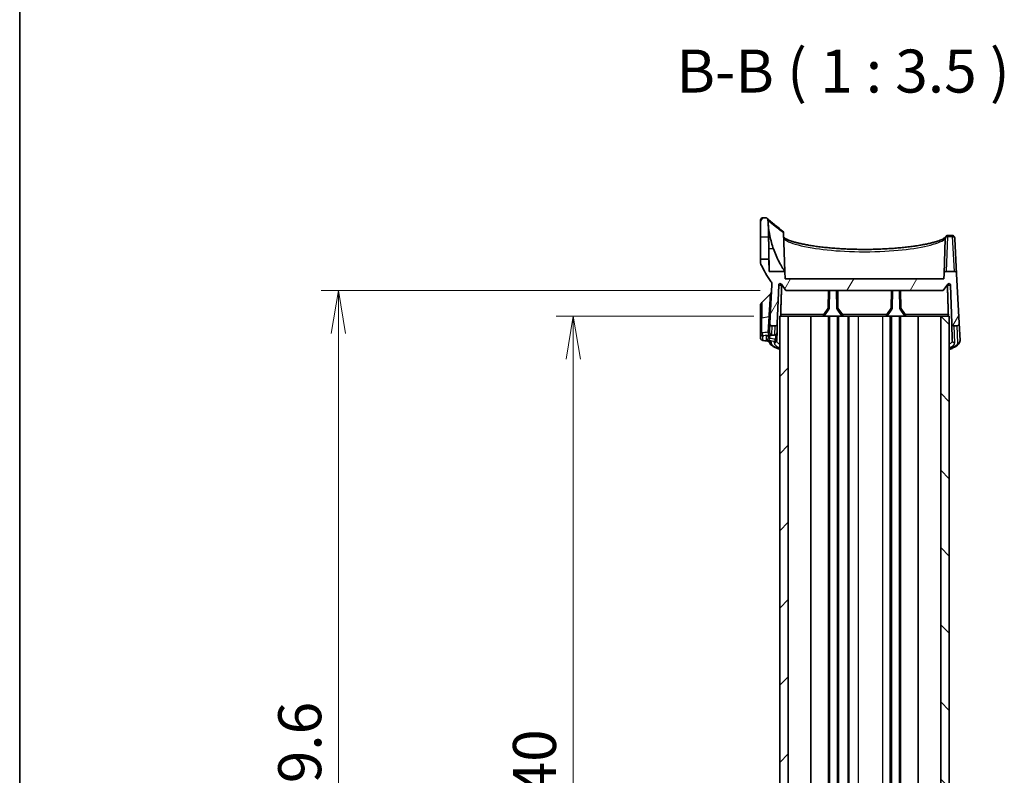
# Model space of a CAD drawing. Units: millimetres. Extents: x 0 to 4331, y 0 to 984.
# Drawn here: x 987 to 1188, y 630 to 784 of the extents above; entities that cross this region are included whole.
import ezdxf

# ---------------------------------------------------------------- set-up
doc = ezdxf.new("R2010")
doc.units = ezdxf.units.MM
doc.header["$LTSCALE"] = 2.5
doc.layers.get('Defpoints').update_dxf_attribs({"lineweight": 25})
for name, color, linetype, lineweight in [('Border (ISO)', 7, 'Continuous', 35), ('Dimension (ISO)', 7, 'Continuous', 18), ('Dimension (ISO) @ 1', 7, 'Continuous', 18), ('Hatch (ISO)', 1, 'Continuous', 18), ('Symbol (ISO)', 7, 'Continuous', 18), ('Visible (ISO)', 7, 'Continuous', 35), ('Visible Narrow (ISO)', 7, 'Continuous', 25)]:
    doc.layers.add(name, color=color, linetype=linetype, lineweight=lineweight)
doc.styles.add('Note Text (TK)', font='MS PGothic.ttf')
doc.dimstyles.new('Default - Method 1b (TK)', dxfattribs={"dimscale": 2.5, "dimtxt": 2.5, "dimasz": 2.5, "dimexe": 1, "dimexo": 1.5, "dimgap": 1, "dimtad": 1, "dimrnd": 1e-08, "dimdsep": 46, "dimtxsty": 'Note Text (TK)', "dimblk": 'OPEN', "dimcen": 0.09, "dimdle": 5, "dimclrd": 100, "dimclre": 100, "dimclrt": 7, "dimadec": 1, "dimazin": 1, "dimtfac": 1, "dimtmove": 0, "dimatfit": 3, "dimldrblk": 'OPEN', "dimfxl": 1, "dimtolj": 1, "dimlwd": -1, "dimlwe": -1, "dimarcsym": 0})
pattern_1 = [(60, (936.75, -28), (-9.6237, 5.55625), [])]

# ---------------------------------------------------------------- blocks, each defined once
blk = doc.blocks.new('図面枠 tk図枠')
at = {"layer": 'Border (ISO)'}
blk.add_line((14.5, 289), (14.5, 8), dxfattribs=at)
blk = doc.blocks.new('_Open')
at = {"color": 0, "linetype": 'ByBlock', "lineweight": -2}
for p, q in [((-1, 0.167), (0, 0)), ((-1, -0.167), (0, 0)), ((0, 0), (-1, 0))]:
    blk.add_line(p, q, dxfattribs=at)
blk = doc.blocks.new('*D44')
at = {"layer": 'Defpoints', "color": 0}
for p in [(1142.09, 723.96), (1100.09, 529.96), (1142.09, 529.96)]:
    blk.add_point(p, dxfattribs=at)
at = {"layer": 'Dimension (ISO)', "color": 100}
for p, q in [((1136.84, 723.96), (1096.59, 723.96)), ((1100.09, 715.21), (1100.09, 538.71)), ((1136.84, 529.96), (1096.59, 529.96))]:
    blk.add_line(p, q, dxfattribs=at)
at = {"layer": 'Dimension (ISO)', "color": 100, "xscale": 8.75, "yscale": 8.75, "zscale": 8.75}
for p, rotation in [((1100.09, 723.96), 90), ((1100.09, 529.96), 270)]:
    blk.add_blockref('_Open', p, dxfattribs=dict(at, rotation=rotation))
at = {"layer": 'Dimension (ISO)', "color": 7, "insert": (1092.21, 611.57), "char_height": 8.75, "attachment_point": 4, "rotation": 90, "style": 'Note Text (TK)'}
blk.add_mtext('\\A1; \\fＭＳ Ｐゴシック|b0|i0;D-40', dxfattribs=at)
blk = doc.blocks.new('*D45')
at = {"layer": 'Defpoints', "color": 0}
for p in [(1143.34, 729.16), (1052.34, 524.76), (1143.34, 524.76)]:
    blk.add_point(p, dxfattribs=at)
at = {"layer": 'Dimension (ISO)', "color": 100}
for p, q in [((1138.09, 729.16), (1048.84, 729.16)), ((1052.34, 720.41), (1052.34, 533.51)), ((1138.09, 524.76), (1048.84, 524.76))]:
    blk.add_line(p, q, dxfattribs=at)
at = {"layer": 'Dimension (ISO)', "color": 100, "xscale": 8.75, "yscale": 8.75, "zscale": 8.75}
for p, rotation in [((1052.34, 729.16), 90), ((1052.34, 524.76), 270)]:
    blk.add_blockref('_Open', p, dxfattribs=dict(at, rotation=rotation))
at = {"layer": 'Dimension (ISO)', "color": 7, "insert": (1044.46, 607.22), "char_height": 8.75, "attachment_point": 4, "rotation": 90, "style": 'Note Text (TK)'}
blk.add_mtext('\\A1; \\fＭＳ Ｐゴシック|b0|i0;D-29.6', dxfattribs=at)

msp = doc.modelspace()

# ---------------------------------------------------------------- hatches: boundary and pattern name
at = {"layer": 'Hatch (ISO)'}
h = msp.add_hatch(dxfattribs=at)
h.set_pattern_fill('ANSI31', color=256, scale=88.9, angle=14.999978, style=0)
h.set_pattern_definition(pattern_1)
edge = h.paths.add_edge_path()
edge.add_ellipse((1138.6869, 743.4571), major_axis=(-0.5, 0), ratio=1, start_angle=270, end_angle=360)
edge.add_line((1138.1869, 743.4571), (1138.1869, 740.056))
edge.add_line((1138.1869, 740.056), (1139.8212, 740.0417))
edge.add_line((1139.8212, 740.0417), (1139.7869, 742.0103))
edge.add_ellipse((1158.6869, 743.9571), major_axis=(-1.9468, 18.9), ratio=1, start_angle=85.588279, end_angle=90, ccw=False)
edge.add_spline(control_points=[(1139.6931, 743.4699), (1139.6915, 743.5329), (1139.678, 743.595), (1139.6278, 743.7129), (1139.5909, 743.7673), (1139.5375, 743.8199), (1139.5303, 743.8267), (1139.5228, 743.8332)], knot_values=[-0.07749714, -0.07749714, -0.07749714, -0.07749714, -0.05859667, -0.05859667, -0.03906445, -0.03906445, -0.03609889, -0.03609889, -0.03609889, -0.03609889], degree=3, periodic=0)
edge.add_spline(control_points=[(1139.5228, 743.8332), (1139.4814, 743.8695), (1139.4342, 743.8987), (1139.3229, 743.9444), (1139.2584, 743.9571), (1139.1933, 743.9571)], knot_values=[-0.03609889, -0.03609889, -0.03609889, -0.03609889, -0.01953222, -0.01953222, 0, 0, 0, 0], degree=3, periodic=0)
edge.add_line((1139.1933, 743.9571), (1138.6869, 743.9571))
h = msp.add_hatch(dxfattribs=at)
h.set_pattern_fill('ANSI31', color=256, scale=88.9, angle=14.999978, style=0)
h.set_pattern_definition(pattern_1)
edge = h.paths.add_edge_path()
edge.add_ellipse((1176.498, 730.2651), major_axis=(0.1745, 0.244), ratio=1, start_angle=307.567772, end_angle=450)
edge.add_line((1176.254, 730.4396), (1175.3369, 729.1571))
edge.add_line((1175.3369, 729.1571), (1143.3369, 729.1571))
edge.add_line((1143.3369, 729.1571), (1142.4198, 730.4396))
edge.add_ellipse((1142.1758, 730.2651), major_axis=(0.0105, 0.2998), ratio=1, start_angle=307.567772, end_angle=450)
edge.add_line((1141.8759, 730.2756), (1141.6023, 722.4397))
edge.add_spline(control_points=[(1141.6023, 722.4397), (1141.6, 722.3746), (1141.5851, 722.3106), (1141.5315, 722.1919), (1141.4933, 722.1384), (1141.3987, 722.049), (1141.3431, 722.0139), (1141.225, 721.9685), (1141.1641, 721.9571), (1141.1026, 721.9571)], knot_values=[-0.07703001, -0.07703001, -0.07703001, -0.07703001, -0.05749779, -0.05749779, -0.03796556, -0.03796556, -0.01843334, -0.01843334, 0, 0, 0, 0], degree=3, periodic=0)
edge.add_line((1141.1026, 721.9571), (1140.5806, 721.9571))
edge.add_spline(control_points=[(1140.5806, 721.9571), (1140.5155, 721.9571), (1140.451, 721.9698), (1140.3306, 722.0193), (1140.2757, 722.0555), (1140.1831, 722.147), (1140.1461, 722.2013), (1140.1057, 722.2962), (1140.0949, 722.3327), (1140.0817, 722.4074), (1140.0793, 722.4454), (1140.0813, 722.4833)], knot_values=[-0.08136622, -0.08136622, -0.08136622, -0.08136622, -0.06183399, -0.06183399, -0.04230177, -0.04230177, -0.02276955, -0.02276955, -0.01138477, -0.01138477, 0, 0, 0, 0], degree=3, periodic=0)
edge.add_line((1140.0813, 722.4833), (1140.4932, 730.3436))
edge.add_spline(control_points=[(1140.4932, 730.3436), (1140.4991, 730.4549), (1140.4863, 730.5665), (1140.4243, 730.7807), (1140.3757, 730.8819), (1140.3113, 730.973)], knot_values=[-0.06690463, -0.06690463, -0.06690463, -0.06690463, -0.03345231, -0.03345231, 0, 0, 0, 0], degree=3, periodic=0)
edge.add_ellipse((1158.6869, 743.9571), major_axis=(9.4766, -20.407), ratio=1, start_angle=270, end_angle=280.335843, ccw=False)
edge.add_spline(control_points=[(1138.2799, 734.4806), (1138.2494, 734.5463), (1138.2261, 734.6153), (1138.1948, 734.7569), (1138.1869, 734.8292), (1138.1869, 734.9017)], knot_values=[-0.04351742, -0.04351742, -0.04351742, -0.04351742, -0.02175871, -0.02175871, 0, 0, 0, 0], degree=3, periodic=0)
edge.add_line((1138.1869, 734.9017), (1138.1869, 735.528))
edge.add_line((1138.1869, 735.528), (1139.8998, 735.543))
edge.add_line((1139.8998, 735.543), (1139.9434, 733.042))
edge.add_line((1139.9434, 733.042), (1143.135, 733.042))
edge.add_line((1143.135, 733.042), (1143.1869, 731.5571))
edge.add_line((1143.1869, 731.5571), (1175.4869, 731.5571))
edge.add_line((1175.4869, 731.5571), (1175.5224, 732.5746))
edge.add_spline(control_points=[(1175.5224, 732.5746), (1175.5247, 732.6396), (1175.5396, 732.7036), (1175.5933, 732.8223), (1175.6314, 732.8758), (1175.726, 732.9653), (1175.7816, 733.0003), (1175.8997, 733.0458), (1175.9607, 733.0571), (1176.0221, 733.0571)], knot_values=[-0.07703001, -0.07703001, -0.07703001, -0.07703001, -0.05749779, -0.05749779, -0.03796556, -0.03796556, -0.01843334, -0.01843334, 0, 0, 0, 0], degree=3, periodic=0)
edge.add_line((1176.0221, 733.0571), (1177.5638, 733.0571))
edge.add_spline(control_points=[(1177.5638, 733.0571), (1177.6289, 733.0571), (1177.6934, 733.0444), (1177.8139, 732.995), (1177.8687, 732.9587), (1177.959, 732.8696), (1177.9946, 732.8184), (1178.0452, 732.7056), (1178.0599, 732.645), (1178.0631, 732.5833)], knot_values=[-0.07614947, -0.07614947, -0.07614947, -0.07614947, -0.05661725, -0.05661725, -0.03708502, -0.03708502, -0.01854251, -0.01854251, 0, 0, 0, 0], degree=3, periodic=0)
edge.add_line((1178.0631, 732.5833), (1178.5925, 722.4833))
edge.add_spline(control_points=[(1178.5925, 722.4833), (1178.5959, 722.4183), (1178.5865, 722.3532), (1178.5435, 722.2303), (1178.5101, 722.1737), (1178.4236, 722.0763), (1178.3713, 722.0366), (1178.2787, 721.9913), (1178.2429, 721.9786), (1178.1689, 721.9614), (1178.1311, 721.9571), (1178.0931, 721.9571)], knot_values=[-0.08136622, -0.08136622, -0.08136622, -0.08136622, -0.06183399, -0.06183399, -0.04230177, -0.04230177, -0.02276955, -0.02276955, -0.01138477, -0.01138477, 0, 0, 0, 0], degree=3, periodic=0)
edge.add_line((1178.0931, 721.9571), (1177.5712, 721.9571))
edge.add_spline(control_points=[(1177.5712, 721.9571), (1177.506, 721.9571), (1177.4416, 721.9698), (1177.3211, 722.0193), (1177.2663, 722.0555), (1177.1736, 722.147), (1177.1366, 722.2013), (1177.087, 722.3178), (1177.0736, 722.3783), (1177.0715, 722.4397)], knot_values=[-0.07703001, -0.07703001, -0.07703001, -0.07703001, -0.05749779, -0.05749779, -0.03796556, -0.03796556, -0.01843334, -0.01843334, 0, 0, 0, 0], degree=3, periodic=0)
edge.add_line((1177.0715, 722.4397), (1176.7978, 730.2756))
h = msp.add_hatch(dxfattribs=at)
h.set_pattern_fill('ANSI31', color=256, scale=88.9, style=0)
h.set_pattern_definition([(45, (936.75, -28), (-7.85772, 7.85772), [])])
h.paths.add_polyline_path([(1143.8369, 529.9571), (1143.8369, 723.9571), (1142.0869, 723.9571), (1142.0869, 529.9571)])
h = msp.add_hatch(dxfattribs=at)
h.set_pattern_fill('ANSI31', color=256, scale=88.9, angle=90.00021, style=0)
h.set_pattern_definition([(135.0002, (936.75, -28), (-7.8577, -7.85775), [])])
h.paths.add_polyline_path([(1174.8369, 723.9571), (1174.8369, 529.9571), (1176.5869, 529.9571), (1176.5869, 723.9571)])

# ---------------------------------------------------------------- linework, layer by layer
at = {"layer": 'Visible (ISO)'}
for p, q in [((1138.1869, 743.4571), (1138.1869, 740.056)), ((1139.1933, 743.9571), (1138.6869, 743.9571)), ((1139.7869, 742.0103), (1139.7869, 742.4693)), ((1139.8212, 740.0417), (1139.7869, 742.0103)), ((1138.1869, 740.056), (1139.8212, 740.0417)), ((1138.1869, 735.528), (1138.1869, 740.056)), ((1142.8607, 740.898), (1143.135, 733.042)), ((1175.7702, 739.6709), (1175.5224, 732.5746)), ((1175.7702, 739.6709), (1175.7767, 739.8569)), ((1176.2722, 740.3577), (1177.1766, 740.3577)), ((1177.6815, 739.8656), (1177.6912, 739.6796)), ((1178.0631, 732.5833), (1177.6912, 739.6796)), ((1139.8998, 735.543), (1138.1869, 735.528)), ((1138.1869, 735.528), (1138.1869, 734.9017)), ((1139.9434, 733.042), (1139.8998, 735.543)), ((1143.135, 733.042), (1139.9434, 733.042)), ((1143.1869, 731.5571), (1143.135, 733.042)), ((1177.5638, 733.0571), (1176.0221, 733.0571)), ((1175.4869, 731.5571), (1143.1869, 731.5571)), ((1175.5224, 732.5746), (1175.4869, 731.5571)), ((1178.5925, 722.4833), (1178.0631, 732.5833)), ((1140.4932, 730.3436), (1140.0813, 722.4833)), ((1141.6023, 722.4397), (1141.8759, 730.2756)), ((1142.4198, 730.4396), (1143.3369, 729.1571)), ((1143.3369, 729.1571), (1175.3369, 729.1571)), ((1152.1646, 725.5471), (1152.2276, 729.1571)), ((1153.6461, 729.1571), (1153.7091, 725.5471)), ((1164.9646, 725.5471), (1165.0276, 729.1571)), ((1166.4461, 729.1571), (1166.5091, 725.5471)), ((1175.3369, 729.1571), (1176.254, 730.4396)), ((1176.7978, 730.2756), (1177.0715, 722.4397)), ((1138.4798, 726.75), (1140.1344, 728.4047)), ((1138.1869, 723.493), (1138.1869, 726.0429)), ((1151.2262, 724.0877), (1152.1123, 725.3829)), ((1153.7615, 725.3829), (1154.6475, 724.0877)), ((1164.0262, 724.0877), (1164.9123, 725.3829)), ((1166.5615, 725.3829), (1167.4475, 724.0877)), ((1138.1869, 723.493), (1138.1869, 720.417)), ((1143.8369, 723.9571), (1142.0869, 723.9571)), ((1142.0869, 723.9571), (1142.0869, 529.9571)), ((1143.8369, 529.9571), (1143.8369, 723.9571)), ((1144.6468, 723.9571), (1143.8369, 723.9571)), ((1144.6468, 723.9571), (1150.9786, 723.9571)), ((1148.4167, 529.9571), (1148.4167, 723.9571)), ((1152.0369, 723.9571), (1150.9786, 723.9571)), ((1152.2369, 723.9571), (1152.0369, 723.9571)), ((1152.0369, 529.9571), (1152.0369, 723.9571)), ((1153.8369, 723.9571), (1152.2369, 723.9571)), ((1152.2369, 529.9571), (1152.2369, 723.9571)), ((1154.0369, 723.9571), (1153.8369, 723.9571)), ((1153.8369, 529.9571), (1153.8369, 723.9571)), ((1154.8951, 723.9571), (1154.0369, 723.9571)), ((1154.0369, 529.9571), (1154.0369, 723.9571)), ((1154.8951, 723.9571), (1163.7786, 723.9571)), ((1156.0369, 529.9571), (1156.0369, 723.9571)), ((1156.1369, 529.9571), (1156.1369, 723.9571)), ((1163.7786, 723.9571), (1164.582, 723.9571)), ((1164.8369, 723.9571), (1164.582, 723.9571)), ((1166.4369, 723.9571), (1164.8369, 723.9571)), ((1164.8369, 529.9571), (1164.8369, 723.9571)), ((1166.6369, 723.9571), (1166.4369, 723.9571)), ((1166.4369, 529.9571), (1166.4369, 723.9571)), ((1167.6951, 723.9571), (1166.6369, 723.9571)), ((1166.6369, 529.9571), (1166.6369, 723.9571)), ((1167.6951, 723.9571), (1174.027, 723.9571)), ((1170.257, 529.9571), (1170.257, 723.9571)), ((1174.8369, 723.9571), (1174.027, 723.9571)), ((1174.8369, 723.9571), (1174.8369, 529.9571)), ((1176.5869, 723.9571), (1174.8369, 723.9571)), ((1176.5869, 529.9571), (1176.5869, 723.9571)), ((1140.0813, 722.4833), (1139.9892, 720.7258)), ((1140.5806, 721.9571), (1141.1026, 721.9571)), ((1141.5382, 720.6043), (1141.6023, 722.4397)), ((1177.0715, 722.4397), (1177.1929, 718.9615)), ((1177.5712, 721.9571), (1178.0931, 721.9571)), ((1178.7747, 719.0051), (1178.5925, 722.4833)), ((1138.1869, 720.417), (1138.1869, 719.51)), ((1141.4808, 718.9615), (1141.4902, 719.2291)), ((1141.4902, 719.2291), (1141.5382, 720.6043))]:
    msp.add_line(p, q, dxfattribs=at)
for centre, radius, start, end in [((1138.6869, 743.4571), 0.5, 90, 180), ((1158.6869, 743.9571), 19, 181.469284, 185.881004), ((1158.6869, 743.9571), 22.5, 204.909153, 215.244996), ((1139.4273, 729.1118), 1, 315, 357), ((1142.1758, 730.2651), 0.3, 35.567772, 178), ((1176.498, 730.2651), 0.3, 2, 144.432228), ((1139.1869, 726.0429), 1, 135, 180), ((1151.8647, 725.5523), 0.3, 325.623121, 359), ((1154.0091, 725.5523), 0.3, 181, 214.376879), ((1164.6647, 725.5523), 0.3, 325.623121, 359), ((1166.8091, 725.5523), 0.3, 181, 214.376879), ((1150.9786, 724.2571), 0.3, 270, 325.623121), ((1154.8951, 724.2571), 0.3, 214.376879, 270), ((1163.7786, 724.2571), 0.3, 270, 325.623121), ((1167.6951, 724.2571), 0.3, 214.376879, 270)]:
    msp.add_arc(centre, radius, start, end, dxfattribs=at)
for centre, major_axis, ratio, start_param, end_param in [((1118.684, 76.9777), (111.667, 640.2928), 0.69575253, 0.19711155, 0.19961569), ((1043.6764, 119.952), (104.264, 597.5609), 0.69574569, 0.01926802, 0.02201529)]:
    msp.add_ellipse(centre, major_axis=major_axis, ratio=ratio, start_param=start_param, end_param=end_param, dxfattribs=at)
for points, knots in [([(1139.6931, 743.4699), (1139.6915, 743.5329), (1139.678, 743.595), (1139.6278, 743.7129), (1139.5909, 743.7673), (1139.4982, 743.8587), (1139.4434, 743.895), (1139.3229, 743.9444), (1139.2584, 743.9571), (1139.1933, 743.9571)], [-0.0774971375, -0.0774971375, -0.0774971375, -0.0774971375, -0.058596671, -0.058596671, -0.0390644473, -0.0390644473, -0.0195322237, -0.0195322237, 0, 0, 0, 0]), ([(1139.5228, 743.8332), (1139.5228, 743.8332), (1139.5622, 743.7985), (1139.7208, 743.6603), (1139.8399, 743.5567), (1140.161, 743.2811), (1140.3629, 743.1091), (1140.8557, 742.6975), (1141.1466, 742.4579), (1141.8278, 741.9122), (1142.218, 741.6062), (1142.6664, 741.2681)], [6.80672584, 6.80672584, 6.80672584, 6.80672584, 7.63155699, 7.63155699, 8.45638813, 8.45638813, 9.28121928, 9.28121928, 10.10605043, 10.10605043, 10.93088157, 10.93088157, 10.93088157, 10.93088157]), ([(1139.7869, 742.4693), (1139.8438, 741.741), (1139.9453, 740.9947), (1140.2712, 739.3517), (1140.5191, 738.4594), (1140.8137, 737.6262)], [2.951603022, 2.951603022, 2.951603022, 2.951603022, 3.158532089, 3.158532089, 3.412695724, 3.412695724, 3.412695724, 3.412695724]), ([(1142.6664, 741.2681), (1142.714, 741.2322), (1142.7546, 741.188), (1142.8205, 741.0831), (1142.8435, 741.0225), (1142.8543, 740.9591)], [0.0326639303, 0.0326639303, 0.0326639303, 0.0326639303, 0.0507635111, 0.0507635111, 0.0702471983, 0.0702471983, 0.0702471983, 0.0702471983]), ([(1139.8212, 740.0417), (1139.8212, 740.0417), (1139.8213, 740.0405), (1139.8216, 740.0215), (1139.823, 739.9461), (1139.8279, 739.6865), (1139.8313, 739.505), (1139.839, 739.0802), (1139.8433, 738.8476), (1139.8517, 738.3791), (1139.8557, 738.1509), (1139.8636, 737.704), (1139.8673, 737.4879), (1139.8748, 737.0488), (1139.8786, 736.8295), (1139.8862, 736.3717), (1139.8899, 736.1489), (1139.8954, 735.8103), (1139.8974, 735.6904), (1139.8994, 735.5686), (1139.8998, 735.543), (1139.8998, 735.543)], [0.708646072, 0.708646072, 0.708646072, 0.708646072, 0.721271041, 0.721271041, 0.810525671, 0.810525671, 0.899723043, 0.899723043, 0.98065069, 0.98065069, 1.050234703, 1.050234703, 1.114969024, 1.114969024, 1.185587219, 1.185587219, 1.275492589, 1.275492589, 1.358385209, 1.358385209, 1.417163257, 1.417163257, 1.417163257, 1.417163257]), ([(1142.8543, 740.9591), (1142.8543, 740.9587), (1142.8544, 740.9583), (1142.8561, 740.9479), (1142.8574, 740.9383), (1142.8597, 740.9176), (1142.8604, 740.9071), (1142.8607, 740.898)], [0.3790724765, 0.3790724765, 0.3790724765, 0.3790724765, 0.3792666213, 0.3792666213, 0.3844711816, 0.3844711816, 0.3912971484, 0.3912971484, 0.3912971484, 0.3912971484]), ([(1142.8918, 740.0073), (1142.9041, 739.988), (1142.9459, 739.9344), (1143.1252, 739.7921), (1143.2731, 739.6993), (1143.6903, 739.4914), (1143.9748, 739.3741), (1144.4951, 739.194), (1144.6928, 739.1309), (1145.1217, 739.0045), (1145.3533, 738.9412), (1145.848, 738.8156), (1146.1114, 738.7535), (1146.6672, 738.6313), (1146.9598, 738.5713), (1147.5717, 738.4546), (1147.891, 738.3978), (1148.5536, 738.2881), (1148.8969, 738.2352), (1149.6049, 738.1341), (1149.9695, 738.0859), (1150.7172, 737.9945), (1151.1003, 737.9515), (1151.8823, 737.871), (1152.2812, 737.8336), (1153.0921, 737.7648), (1153.504, 737.7335), (1154.3384, 737.6771), (1154.7607, 737.6521), (1155.6133, 737.6088), (1156.0434, 737.5904), (1156.9089, 737.5604), (1157.3443, 737.5488), (1158.2178, 737.5325), (1158.6559, 737.5278), (1159.5324, 737.5252), (1159.9707, 737.5274), (1160.8453, 737.5387), (1161.2815, 737.5477), (1162.1493, 737.5726), (1162.5809, 737.5885), (1163.437, 737.6268), (1163.8616, 737.6493), (1164.7011, 737.7007), (1165.116, 737.7296), (1165.9339, 737.7935), (1166.3368, 737.8286), (1167.128, 737.9044), (1167.5163, 737.9453), (1168.2756, 738.0323), (1168.6467, 738.0785), (1169.3689, 738.1757), (1169.72, 738.2268), (1170.3999, 738.3331), (1170.7286, 738.3884), (1171.361, 738.5026), (1171.6646, 738.5615), (1172.2443, 738.6821), (1172.5203, 738.7438), (1173.0423, 738.8691), (1173.2883, 738.9326), (1173.7476, 739.0605), (1173.9613, 739.1248), (1174.3535, 739.2527), (1174.5327, 739.3163), (1174.8538, 739.4411), (1174.9967, 739.5022), (1175.348, 739.6685), (1175.5199, 739.7719), (1175.686, 739.9001), (1175.7259, 739.9381), (1175.7757, 739.9945), (1175.7851, 740.0124), (1175.7862, 740.0149)], [0.14764624, 0.14764624, 0.14764624, 0.14764624, 0.32725525, 0.32725525, 0.53623446, 0.53623446, 0.7780772, 0.7780772, 0.90828247, 0.90828247, 1.04084456, 1.04084456, 1.17477807, 1.17477807, 1.30942939, 1.30942939, 1.44435985, 1.44435985, 1.57926697, 1.57926697, 1.71394903, 1.71394903, 1.84828765, 1.84828765, 1.98222445, 1.98222445, 2.11574297, 2.11574297, 2.24885798, 2.24885798, 2.38162115, 2.38162115, 2.51411226, 2.51411226, 2.64642382, 2.64642382, 2.77865904, 2.77865904, 2.91093016, 2.91093016, 3.04334311, 3.04334311, 3.17599448, 3.17599448, 3.30897067, 3.30897067, 3.44233302, 3.44233302, 3.57610928, 3.57610928, 3.71029909, 3.71029909, 3.84486313, 3.84486313, 3.9797052, 3.9797052, 4.11465287, 4.11465287, 4.24944966, 4.24944966, 4.38371925, 4.38371925, 4.51689277, 4.51689277, 4.64809146, 4.64809146, 4.7759574, 4.7759574, 5.00429426, 5.00429426, 5.11846269, 5.11846269, 5.23263112, 5.23263112, 5.23263112, 5.23263112]), ([(1175.7862, 740.0149), (1175.7911, 740.0257), (1175.7963, 740.0366), (1175.8077, 740.0595), (1175.8139, 740.0715), (1175.8295, 740.0992), (1175.8387, 740.1148), (1175.8607, 740.1463), (1175.8695, 740.1583), (1175.8984, 740.1931), (1175.9203, 740.2189), (1175.9953, 740.2764), (1176.0365, 740.3047), (1176.1479, 740.3444), (1176.2053, 740.3577), (1176.2722, 740.3577)], [0, 0, 0, 0, 0.0135147771, 0.0135147771, 0.0270295541, 0.0270295541, 0.0405443312, 0.0405443312, 0.0473017197, 0.0473017197, 0.0568663217, 0.0568663217, 0.0632778408, 0.0632778408, 0.0675738853, 0.0675738853, 0.0675738853, 0.0675738853]), ([(1177.6815, 739.8656), (1177.6809, 739.8764), (1177.6801, 739.8884), (1177.6767, 739.918), (1177.6742, 739.9354), (1177.6641, 739.9817), (1177.657, 740.0105), (1177.6247, 740.0856), (1177.6038, 740.1285), (1177.5262, 740.2197), (1177.478, 740.2643), (1177.3628, 740.3251), (1177.3052, 740.3445), (1177.2233, 740.3561), (1177.1996, 740.3577), (1177.1766, 740.3577)], [0, 0, 0, 0, 0.0081060394, 0.0081060394, 0.0162120788, 0.0162120788, 0.0243181182, 0.0243181182, 0.0308194216, 0.0308194216, 0.0356601133, 0.0356601133, 0.0391276789, 0.0391276789, 0.0405301969, 0.0405301969, 0.0405301969, 0.0405301969]), ([(1139.8708, 737.6262), (1139.8754, 737.3586), (1139.88, 737.0919), (1139.8919, 736.3775), (1139.899, 735.9418), (1139.9143, 734.9811), (1139.9218, 734.4914), (1139.9333, 733.7274), (1139.9375, 733.4469), (1139.9423, 733.1181), (1139.9434, 733.042), (1139.9434, 733.042)], [0.553310768, 0.553310768, 0.553310768, 0.553310768, 0.633823991, 0.633823991, 0.772216983, 0.772216983, 0.961376605, 0.961376605, 1.137214403, 1.137214403, 1.284842692, 1.284842692, 1.284842692, 1.284842692]), ([(1140.8137, 737.6262), (1140.9782, 737.1612), (1141.1587, 736.7061), (1141.5459, 735.8209), (1141.7529, 735.3942), (1142.1888, 734.5623), (1142.4166, 734.1697), (1142.7767, 733.5818), (1142.9166, 733.368), (1143.0717, 733.1349), (1143.1121, 733.0756), (1143.1326, 733.0456), (1143.135, 733.042), (1143.135, 733.042)], [-1.546503982, -1.546503982, -1.546503982, -1.546503982, -1.398262232, -1.398262232, -1.242761714, -1.242761714, -1.063018036, -1.063018036, -0.908191717, -0.908191717, -0.805282458, -0.805282458, -0.773175701, -0.773175701, -0.773175701, -0.773175701]), ([(1138.1869, 734.9017), (1138.1869, 734.8292), (1138.1948, 734.7569), (1138.2261, 734.6153), (1138.2494, 734.5463), (1138.2799, 734.4806)], [-0.0435174249, -0.0435174249, -0.0435174249, -0.0435174249, -0.0217587124, -0.0217587124, 0, 0, 0, 0]), ([(1176.0221, 733.0571), (1175.9607, 733.0571), (1175.8997, 733.0458), (1175.7816, 733.0003), (1175.726, 732.9653), (1175.6314, 732.8758), (1175.5933, 732.8223), (1175.5396, 732.7036), (1175.5247, 732.6396), (1175.5224, 732.5746)], [-0.0770300092, -0.0770300092, -0.0770300092, -0.0770300092, -0.058596671, -0.058596671, -0.0390644473, -0.0390644473, -0.0195322237, -0.0195322237, 0, 0, 0, 0]), ([(1178.0631, 732.5833), (1178.0599, 732.645), (1178.0452, 732.7056), (1177.9946, 732.8184), (1177.959, 732.8696), (1177.8687, 732.9587), (1177.8139, 732.995), (1177.6934, 733.0444), (1177.6289, 733.0571), (1177.5638, 733.0571)], [-0.0761494708, -0.0761494708, -0.0761494708, -0.0761494708, -0.0576069591, -0.0576069591, -0.0390644473, -0.0390644473, -0.0195322237, -0.0195322237, 0, 0, 0, 0]), ([(1140.3113, 730.973), (1140.3757, 730.8819), (1140.4243, 730.7807), (1140.4863, 730.5665), (1140.4991, 730.4549), (1140.4932, 730.3436)], [-0.0669046287, -0.0669046287, -0.0669046287, -0.0669046287, -0.0334523143, -0.0334523143, 0, 0, 0, 0]), ([(1142.3608, 723.9571), (1142.3502, 723.9571), (1142.3393, 723.9641), (1142.3195, 723.9935), (1142.3107, 724.0162), (1142.2977, 724.0692), (1142.2924, 724.1025), (1142.2865, 724.1754), (1142.2858, 724.2147), (1142.287, 724.2519)], [0.1389515338, 0.1389515338, 0.1389515338, 0.1389515338, 0.1502817183, 0.1502817183, 0.1619166933, 0.1619166933, 0.1732864046, 0.1732864046, 0.1844080837, 0.1844080837, 0.1844080837, 0.1844080837]), ([(1176.3868, 724.2519), (1176.388, 724.2147), (1176.3872, 724.1754), (1176.3813, 724.1025), (1176.3761, 724.0692), (1176.363, 724.0162), (1176.3543, 723.9935), (1176.3345, 723.9641), (1176.3236, 723.9571), (1176.313, 723.9571)], [0.0002480323, 0.0002480323, 0.0002480323, 0.0002480323, 0.0113697114, 0.0113697114, 0.0227394228, 0.0227394228, 0.0343743977, 0.0343743977, 0.0457045822, 0.0457045822, 0.0457045822, 0.0457045822]), ([(1140.0813, 722.4833), (1140.0793, 722.4454), (1140.0817, 722.4074), (1140.0949, 722.3327), (1140.1057, 722.2962), (1140.1461, 722.2013), (1140.1831, 722.147), (1140.2757, 722.0555), (1140.3306, 722.0193), (1140.451, 721.9698), (1140.5155, 721.9571), (1140.5806, 721.9571)], [-0.0813662163, -0.0813662163, -0.0813662163, -0.0813662163, -0.0699814436, -0.0699814436, -0.058596671, -0.058596671, -0.0390644473, -0.0390644473, -0.0195322237, -0.0195322237, 0, 0, 0, 0]), ([(1141.1026, 721.9571), (1141.1641, 721.9571), (1141.225, 721.9685), (1141.3431, 722.0139), (1141.3987, 722.049), (1141.4933, 722.1384), (1141.5315, 722.1919), (1141.5851, 722.3106), (1141.6, 722.3746), (1141.6023, 722.4397)], [-0.0770300092, -0.0770300092, -0.0770300092, -0.0770300092, -0.058596671, -0.058596671, -0.0390644473, -0.0390644473, -0.0195322237, -0.0195322237, 0, 0, 0, 0]), ([(1177.0715, 722.4397), (1177.0736, 722.3783), (1177.087, 722.3178), (1177.1366, 722.2013), (1177.1736, 722.147), (1177.2663, 722.0555), (1177.3211, 722.0193), (1177.4416, 721.9698), (1177.506, 721.9571), (1177.5712, 721.9571)], [-0.0770300092, -0.0770300092, -0.0770300092, -0.0770300092, -0.058596671, -0.058596671, -0.0390644473, -0.0390644473, -0.0195322237, -0.0195322237, 0, 0, 0, 0]), ([(1178.0931, 721.9571), (1178.1311, 721.9571), (1178.1689, 721.9614), (1178.2429, 721.9786), (1178.2787, 721.9913), (1178.3713, 722.0366), (1178.4236, 722.0763), (1178.5101, 722.1737), (1178.5435, 722.2303), (1178.5865, 722.3532), (1178.5959, 722.4183), (1178.5925, 722.4833)], [-0.0813662163, -0.0813662163, -0.0813662163, -0.0813662163, -0.0699814436, -0.0699814436, -0.058596671, -0.058596671, -0.0390644473, -0.0390644473, -0.0195322237, -0.0195322237, 0, 0, 0, 0]), ([(1138.763, 718.965), (1138.7369, 718.9687), (1138.7114, 718.9729), (1138.66, 718.983), (1138.6342, 718.9888), (1138.5782, 719.0044), (1138.5483, 719.0138), (1138.4724, 719.0471), (1138.4255, 719.0673), (1138.3395, 719.1445), (1138.3185, 719.1658), (1138.2634, 719.2358), (1138.2276, 719.2951), (1138.194, 719.4143), (1138.1869, 719.462), (1138.1869, 719.51)], [0, 0, 0, 0, 0.0081757327, 0.0081757327, 0.0163514654, 0.0163514654, 0.0245271981, 0.0245271981, 0.0327029308, 0.0327029308, 0.0350813137, 0.0350813137, 0.0387919392, 0.0387919392, 0.0408786635, 0.0408786635, 0.0408786635, 0.0408786635]), ([(1139.7971, 719.962), (1139.7478, 719.9565), (1139.7036, 719.9507), (1139.6283, 719.9392), (1139.5972, 719.9334), (1139.554, 719.924), (1139.5407, 719.9199), (1139.5407, 719.9199)], [0, 0, 0, 0, 0.0233967995, 0.0233967995, 0.046793599, 0.046793599, 0.0689695288, 0.0689695288, 0.0689695288, 0.0689695288]), ([(1141.5382, 720.6043), (1141.5363, 720.5501), (1141.5253, 720.4973), (1141.4908, 720.4007), (1141.4667, 720.3589), (1141.4114, 720.2821), (1141.3806, 720.2528), (1141.315, 720.1982), (1141.2841, 720.1807), (1141.2217, 720.1483), (1141.1952, 720.1388), (1141.1389, 720.1201), (1141.1132, 720.1141), (1141.0642, 720.1037), (1141.0414, 720.0998), (1140.9953, 720.0929), (1140.9722, 720.09), (1140.9476, 720.0874), (1140.9468, 720.0873), (1140.9459, 720.0872)], [0, 0, 0, 0, 0.0017073362, 0.0017073362, 0.0036254799, 0.0036254799, 0.0061654384, 0.0061654384, 0.0099176897, 0.0099176897, 0.0153302435, 0.0153302435, 0.0231307192, 0.0231307192, 0.0309311948, 0.0309311948, 0.0387316705, 0.0387316705, 0.0390023784, 0.0390023784, 0.0390023784, 0.0390023784]), ([(1178.7747, 719.0051), (1178.7829, 718.8484), (1178.7484, 718.6929), (1178.608, 718.3809), (1178.4887, 718.2357), (1178.2204, 717.9864), (1178.0728, 717.8789), (1177.7272, 717.6661), (1177.5267, 717.5615), (1177.091, 717.363), (1176.8589, 717.2689), (1176.5991, 717.1741), (1176.593, 717.1718), (1176.5869, 717.1696)], [0, 0, 0, 0, 0.145794603, 0.145794603, 0.338143297, 0.338143297, 0.512650667, 0.512650667, 0.696405759, 0.696405759, 0.868485471, 0.868485471, 0.872612971, 0.872612971, 0.872612971, 0.872612971]), ([(1140.1317, 718.7535), (1140.1317, 718.7535), (1140.1296, 718.7544), (1140.1162, 718.7589), (1140.0963, 718.7647), (1140.0407, 718.7775), (1140.0041, 718.7848), (1139.9453, 718.7944), (1139.9285, 718.7971), (1139.9109, 718.7996)], [0.0548021594, 0.0548021594, 0.0548021594, 0.0548021594, 0.0640434219, 0.0640434219, 0.0867625189, 0.0867625189, 0.1106803589, 0.1106803589, 0.1195891998, 0.1195891998, 0.1195891998, 0.1195891998]), ([(1142.0869, 717.1696), (1142.0622, 717.1786), (1142.0378, 717.1876), (1141.7724, 717.2859), (1141.5512, 717.3766), (1141.1403, 717.5655), (1140.9522, 717.6637), (1140.5329, 717.9193), (1140.3259, 718.079), (1140.0842, 718.3728), (1140.0152, 718.4812), (1139.9422, 718.6659), (1139.9234, 718.7317), (1139.9117, 718.7995)], [5.156559751, 5.156559751, 5.156559751, 5.156559751, 5.173218578, 5.173218578, 5.338831837, 5.338831837, 5.511228414, 5.511228414, 5.770210313, 5.770210313, 5.899701262, 5.899701262, 5.964749009, 5.964749009, 5.964749009, 5.964749009])]:
    msp.add_open_spline(points, degree=3, knots=knots, dxfattribs=at)
for points in [[(1139.7869, 742.4693), (1139.8148, 740.8558), (1139.8428, 739.2407), (1139.8708, 737.6262)], [(1142.4764, 730.2756), (1142.4771, 730.2982), (1142.4811, 730.3225), (1142.4874, 730.3453)], [(1176.1864, 730.3453), (1176.1927, 730.3225), (1176.1966, 730.2982), (1176.1974, 730.2756)]]:
    msp.add_open_spline(points, degree=3, dxfattribs=at)
for points, weights in [([(1142.4764, 730.2756), (1142.3822, 727.2806), (1142.287, 724.2519)], [2.99156753294, 2.97950530076, 2.96740604608]), ([(1176.3868, 724.2519), (1176.2916, 727.2806), (1176.1974, 730.2756)], [2.96740604608, 2.97950530076, 2.99156753294])]:
    msp.add_rational_spline(points, weights, degree=2, dxfattribs=at)
at = {"layer": 'Visible Narrow (ISO)'}
for p, q in [((1176.0221, 733.0571), (1176.2699, 740.1307)), ((1176.2764, 740.3374), (1176.2699, 740.1307)), ((1176.2699, 740.1307), (1177.1919, 740.1307)), ((1177.1919, 740.1307), (1177.1822, 740.3374)), ((1177.1919, 740.1307), (1177.5638, 733.0571)), ((1140.8137, 737.6262), (1139.8708, 737.6262)), ((1141.8759, 730.2756), (1142.4764, 730.2756)), ((1151.9277, 729.1571), (1151.8647, 725.5471)), ((1154.0091, 725.5471), (1153.9461, 729.1571)), ((1164.7277, 729.1571), (1164.6647, 725.5471)), ((1166.8091, 725.5471), (1166.7461, 729.1571)), ((1176.1974, 730.2756), (1176.7978, 730.2756)), ((1138.4798, 726.75), (1138.4798, 723.6158)), ((1151.8647, 725.5471), (1150.9786, 724.2519)), ((1154.8951, 724.2519), (1154.0091, 725.5471)), ((1164.6647, 725.5471), (1163.7786, 724.2519)), ((1167.6951, 724.2519), (1166.8091, 725.5471)), ((1138.4798, 723.6158), (1139.8654, 723.8564)), ((1138.4798, 720.5178), (1138.4798, 723.6158)), ((1139.8654, 723.8564), (1139.6974, 720.6505)), ((1150.9786, 724.2519), (1142.287, 724.2519)), ((1150.9786, 723.9571), (1150.9786, 724.2519)), ((1154.8951, 724.2519), (1154.8951, 723.9571)), ((1163.7786, 724.2519), (1154.8951, 724.2519)), ((1158.1369, 529.9571), (1158.1369, 723.9571)), ((1163.0894, 529.9571), (1163.0894, 723.9571)), ((1163.7786, 723.9571), (1163.7786, 724.2519)), ((1164.582, 529.9571), (1164.582, 723.9571)), ((1167.6951, 724.2519), (1167.6951, 723.9571)), ((1176.3868, 724.2519), (1167.6951, 724.2519)), ((1140.4885, 720.2023), (1140.5806, 721.9571)), ((1141.1026, 721.9571), (1141.0385, 720.1246)), ((1177.6926, 718.4843), (1177.5712, 721.9571)), ((1178.0931, 721.9571), (1178.2754, 718.4843)), ((1138.6869, 719.0146), (1138.6869, 719.9201)), ((1141.2333, 720.155), (1141.2012, 719.2361)), ((1140.3983, 718.4843), (1140.4069, 718.6466)), ((1140.9905, 718.7515), (1140.9811, 718.4843))]:
    msp.add_line(p, q, dxfattribs=at)
for centre, major_axis, ratio, start_param, end_param in [((1176.241, 739.8072), (-0.4548, 0.2077), 0.98647826, 0, 0.39821968), ((1176.2699, 739.6534), (-0.4997, 0.0174), 0.95455265, 4.74571036, 6.28318531), ((1176.2764, 739.8395), (-0.4997, 0.0174), 0.99594258, 4.74715405, 6.28318531), ((1177.1822, 739.8395), (0.4993, 0.0262), 0.99593643, 0, 1.51864883), ((1177.1919, 739.6534), (0.4993, 0.0262), 0.95448799, 0, 1.52081539), ((1151.8647, 725.5523), (0.3, -0.0052), 0.01744975, 4.71269357, 6.28318531), ((1151.8647, 725.5523), (0.2476, -0.1694), 0.01440489, 4.72224336, 6.28318531), ((1154.0091, 725.5523), (-0.3, -0.0052), 0.01744975, 0, 1.57049174), ((1154.0091, 725.5523), (-0.2476, -0.1694), 0.01440489, 0, 1.56094195), ((1164.6647, 725.5523), (0.3, -0.0052), 0.01744975, 4.71269357, 6.28318531), ((1164.6647, 725.5523), (0.2476, -0.1694), 0.01440489, 4.72224336, 6.28318531), ((1166.8091, 725.5523), (-0.3, -0.0052), 0.01744975, 0, 1.57049174), ((1166.8091, 725.5523), (-0.2476, -0.1694), 0.01440489, 0, 1.56094195), ((1139.1869, 723.493), (-1, 0), 0.17364818, 5.49778714, 6.28318531), ((1139.1583, 723.9792), (0.9986, -0.0523), 0.12202329, 5.50553481, 6.28318531), ((1150.9786, 724.2571), (0.2476, -0.1694), 0.01440489, 4.72224336, 6.28318531), ((1154.8951, 724.2571), (-0.2476, -0.1694), 0.01440489, 0, 1.56094195), ((1163.7786, 724.2571), (0.2476, -0.1694), 0.01440489, 4.72224336, 6.28318531), ((1167.6951, 724.2571), (-0.2476, -0.1694), 0.01440489, 0, 1.56094195), ((1138.6869, 720.417), (-0.5, 0), 0.9937435, 0, 1.57079633), ((1138.6869, 719.51), (-0.5, 0), 0.99096205, 0, 1.57079633), ((1138.8333, 720.4564), (0.0551, -0.497), 0.70348117, 4.51109914, 6.12692254), ((1117.7227, 396.4383), (249.7919, 249.7919), 0.83909963, 0.80522293, 0.80896518), ((1118.0762, 396.3769), (-250.7016, -248.4959), 0.83909394, 3.95116688, 3.95490913), ((1139.3041, 720.3402), (0.5, 0), 0.99350782, 4.7123369, 5.3165777), ((1139.3042, 719.6033), (0.5, 0), 0.99124799, 4.71233678, 6.24791765), ((1140.051, 720.5891), (0.0533, -0.4972), 0.70385551, 4.51367305, 6.13213978), ((1139.7331, 719.458), (-0.0703, -0.495), 0.71752365, 0.19551242, 1.54870848), ((1118.962, 396.3769), (250.7016, 248.4959), 0.83909394, 0.80970997, 0.81324585), ((1139.7421, 720.4589), (0.055, -0.497), 0.70348828, 6.12702096, 6.28318531), ((1140.4885, 720.6996), (-0.4993, 0.0262), 0.99459549, 0, 1.62287374), ((1040.531, 396.3156), (249.7919, 249.7919), 0.83909963, 0.55880866, 0.56240018), ((1140.8477, 719.2975), (-0.0722, -0.4948), 0.7175621, 0.20073347, 1.55145355), ((1140.8926, 720.5843), (0.0533, -0.4971), 0.70384202, 6.13195044, 6.28318531), ((1140.9905, 719.2466), (0.4997, -0.0174), 0.99014229, 4.74695174, 6.28318531), ((1141.0385, 720.6217), (0.4997, -0.0174), 0.99436455, 4.74709901, 6.28318531), ((1178.2754, 718.9789), (0.4993, 0.0262), 0.98930445, 4.66058811, 6.28318531), ((1138.8333, 719.46), (-0.0703, -0.495), 0.71752313, 0, 0.19544694), ((1039.2916, 396.3769), (250.7016, 248.4959), 0.83909394, 0.56309144, 0.56679653), ((1040.1774, 396.3769), (-250.7016, -248.4959), 0.83909394, 3.70475261, 3.70834413), ((1139.9831, 719.2944), (-0.0723, -0.4947), 0.71756279, 0, 0.2008331), ((1140.3983, 718.9789), (-0.4993, 0.0262), 0.98930445, 0.43133276, 1.62259719), ((1140.4069, 719.1415), (-0.4993, 0.0262), 0.98980448, 0.90583013, 1.62262333), ((1140.9811, 718.9789), (0.4997, -0.0174), 0.98932048, 4.74692308, 6.28318531), ((1177.6926, 718.9789), (-0.4997, -0.0174), 0.98932048, 0, 1.53626223)]:
    msp.add_ellipse(centre, major_axis=major_axis, ratio=ratio, start_param=start_param, end_param=end_param, dxfattribs=at)
for points, knots in [([(1139.6931, 743.4699), (1139.6931, 743.4699), (1139.6931, 743.4699), (1139.6931, 743.4699), (1139.6934, 743.4697), (1140.1495, 743.0645), (1141.5917, 741.9111), (1142.1529, 741.4723), (1142.8543, 740.9591)], [6.80672584, 6.80672584, 6.80672584, 6.80672584, 6.80764251, 6.80764251, 6.80764251, 9.64753226, 9.64753226, 10.9324044, 10.9324044, 10.9324044, 10.9324044]), ([(1142.8926, 739.9856), (1142.9026, 739.6983), (1143.241, 739.3931), (1144.8531, 738.6378), (1146.5134, 738.1912), (1150.5661, 737.5197), (1152.845, 737.2768), (1157.9502, 737.0086), (1160.8027, 737.01), (1165.9206, 737.2842), (1168.2102, 737.532), (1172.1224, 738.1902), (1173.6949, 738.6071), (1175.2611, 739.298), (1175.6279, 739.567), (1175.7423, 739.8246)], [0, 0, 0, 0, 0.58973197, 0.58973197, 1.47122055, 1.47122055, 2.24782266, 2.24782266, 3.10191583, 3.10191583, 3.88464798, 3.88464798, 4.71417606, 4.71417606, 5.23263112, 5.23263112, 5.23263112, 5.23263112]), ([(1175.7423, 739.8246), (1175.7542, 739.8515), (1175.7632, 739.8677), (1175.7747, 739.8785), (1175.7773, 739.8731), (1175.7767, 739.8569)], [0, 0, 0, 0, 0.054051532, 0.054051532, 0.108103064, 0.108103064, 0.108103064, 0.108103064]), ([(1140.1344, 728.4039), (1140.1343, 728.4029), (1140.1255, 728.2531), (1140.0845, 727.5567), (1140.0444, 726.8765), (1139.9559, 725.3789), (1139.9113, 724.6274), (1139.8654, 723.8564)], [0, 0, 0, 0, 0.4147974, 0.4147974, 0.99567163, 0.99567163, 1.44813509, 1.44813509, 1.44813509, 1.44813509]), ([(1138.4798, 720.5178), (1138.4142, 720.5085), (1138.3579, 720.4978), (1138.2623, 720.4733), (1138.226, 720.4592), (1138.1932, 720.4356), (1138.1869, 720.4263), (1138.1869, 720.417)], [-0.0393321376, -0.0393321376, -0.0393321376, -0.0393321376, -0.0254152408, -0.0254152408, -0.0097750926, -0.0097750926, 0, 0, 0, 0]), ([(1138.6869, 719.9201), (1138.6869, 719.9238), (1138.6901, 719.9274), (1138.7065, 719.9366), (1138.7246, 719.9421), (1138.7724, 719.9517), (1138.8006, 719.9558), (1138.8333, 719.9595)], [0, 0, 0, 0, 0.0097750926, 0.0097750926, 0.0254152408, 0.0254152408, 0.0393321376, 0.0393321376, 0.0393321376, 0.0393321376]), ([(1138.8333, 718.9646), (1138.8102, 718.9679), (1138.7894, 718.9715), (1138.7425, 718.9814), (1138.7206, 718.9881), (1138.6934, 719.0014), (1138.6869, 719.008), (1138.6869, 719.0146)], [0, 0, 0, 0, 0.0100767271, 0.0100767271, 0.0261994904, 0.0261994904, 0.0408786635, 0.0408786635, 0.0408786635, 0.0408786635]), ([(1139.7421, 719.962), (1139.6734, 719.9544), (1139.6114, 719.946), (1139.4707, 719.9227), (1139.4045, 719.9067), (1139.3236, 719.8749), (1139.3041, 719.8592), (1139.3041, 719.8434)], [0, 0, 0, 0, 0.029182842, 0.029182842, 0.075875388, 0.075875388, 0.117590397, 0.117590397, 0.117590397, 0.117590397]), ([(1139.3041, 719.8434), (1139.3042, 719.7299), (1139.3042, 719.6118), (1139.3042, 719.3666), (1139.3042, 719.2394), (1139.3042, 719.1076)], [-0.599619554, -0.599619554, -0.599619554, -0.599619554, -0.299809777, -0.299809777, 0, 0, 0, 0]), ([(1139.3042, 719.1076), (1139.3042, 719.0945), (1139.3135, 719.0813), (1139.3614, 719.0474), (1139.4146, 719.0271), (1139.555, 718.9917), (1139.637, 718.9763), (1139.7331, 718.9626)], [0, 0, 0, 0, 0.029951195, 0.029951195, 0.077873107, 0.077873107, 0.119666536, 0.119666536, 0.119666536, 0.119666536]), ([(1139.9892, 720.7258), (1139.9888, 720.7172), (1139.9759, 720.7082), (1139.9227, 720.6889), (1139.8785, 720.6785), (1139.7847, 720.6623), (1139.7433, 720.6562), (1139.6974, 720.6505)], [-0.116652693, -0.116652693, -0.116652693, -0.116652693, -0.075906431, -0.075906431, -0.029194781, -0.029194781, 0, 0, 0, 0]), ([(1140.0867, 719.3966), (1140.0229, 719.4137), (1139.9685, 719.4334), (1139.8757, 719.4791), (1139.8407, 719.5057), (1139.8095, 719.5506), (1139.8036, 719.5682), (1139.8039, 719.5858)], [-0.119666536, -0.119666536, -0.119666536, -0.119666536, -0.077873107, -0.077873107, -0.029951195, -0.029951195, 0, 0, 0, 0]), ([(1140.051, 720.0919), (1140.1197, 720.0993), (1140.1817, 720.1073), (1140.3224, 720.1297), (1140.3886, 720.1447), (1140.4685, 720.1741), (1140.4878, 720.1882), (1140.4885, 720.2023)], [0, 0, 0, 0, 0.029194781, 0.029194781, 0.075906431, 0.075906431, 0.116652693, 0.116652693, 0.116652693, 0.116652693]), ([(1141.0385, 720.1246), (1141.0382, 720.1161), (1141.0183, 720.1076), (1140.9578, 720.0953), (1140.9279, 720.091), (1140.8926, 720.0872)], [0, 0, 0, 0, 0.0240199127, 0.0240199127, 0.0390023784, 0.0390023784, 0.0390023784, 0.0390023784]), ([(1141.4902, 719.2291), (1141.4902, 719.2294), (1141.4772, 719.2299), (1141.4233, 719.2314), (1141.3801, 719.2324), (1141.2877, 719.2344), (1141.2468, 719.2352), (1141.2012, 719.2361)], [-0.040174332, -0.040174332, -0.040174332, -0.040174332, -0.0256635729, -0.0256635729, -0.009870605, -0.009870605, 0, 0, 0, 0]), ([(1140.4069, 718.6466), (1140.4076, 718.6608), (1140.3991, 718.6749), (1140.3529, 718.7108), (1140.3007, 718.7322), (1140.1614, 718.7692), (1140.0794, 718.7852), (1139.9831, 718.7992)], [0, 0, 0, 0, 0.02987736, 0.02987736, 0.077681137, 0.077681137, 0.1195892, 0.1195892, 0.1195892, 0.1195892]), ([(1140.8477, 718.8023), (1140.8703, 718.799), (1140.8907, 718.7954), (1140.9366, 718.7854), (1140.958, 718.7786), (1140.9844, 718.765), (1140.9907, 718.7583), (1140.9905, 718.7515)], [0, 0, 0, 0, 0.009870605, 0.009870605, 0.0256635729, 0.0256635729, 0.040174332, 0.040174332, 0.040174332, 0.040174332]), ([(1140.9811, 718.4843), (1140.9751, 718.3127), (1141.0805, 718.1346), (1141.4795, 717.7978), (1141.745, 717.6398), (1142.0872, 717.4823)], [0, 0, 0, 0, 0.353889688, 0.353889688, 0.658208518, 0.658208518, 0.658208518, 0.658208518]), ([(1142.0871, 718.2109), (1141.9698, 718.2842), (1141.8692, 718.3573), (1141.5772, 718.6113), (1141.4748, 718.7896), (1141.4808, 718.9615)], [-0.495610679, -0.495610679, -0.495610679, -0.495610679, -0.353889688, -0.353889688, 0, 0, 0, 0]), ([(1178.2754, 718.4843), (1178.2847, 718.3074), (1178.1794, 718.1235), (1177.6832, 717.6969), (1177.2202, 717.4518), (1176.5867, 717.2104)], [0, 0, 0, 0, 0.364867162, 0.364867162, 0.831651768, 0.831651768, 0.831651768, 0.831651768])]:
    msp.add_open_spline(points, degree=3, knots=knots, dxfattribs=at)
for points in [[(1176.2764, 740.3374), (1176.2768, 740.3509), (1176.2754, 740.3577), (1176.2722, 740.3577)], [(1177.1766, 740.3577), (1177.1797, 740.3577), (1177.1815, 740.3509), (1177.1822, 740.3374)], [(1139.8168, 719.9641), (1139.8125, 719.838), (1139.8082, 719.7119), (1139.8039, 719.5858)], [(1139.8039, 719.5858), (1139.8039, 719.7159), (1139.8039, 719.8415), (1139.8039, 719.9627)], [(1140.0867, 719.3966), (1140.0935, 719.5965), (1140.1003, 719.7963), (1140.1072, 719.9962)], [(1142.0885, 717.2101), (1140.9625, 717.6397), (1140.3772, 718.0811), (1140.3983, 718.4843)], [(1177.1929, 718.9615), (1177.2013, 718.7208), (1176.9938, 718.4667), (1176.5841, 718.2104)], [(1176.5848, 717.482), (1177.3234, 717.8224), (1177.7038, 718.1651), (1177.6926, 718.4843)]]:
    msp.add_open_spline(points, degree=3, dxfattribs=at)

# ---------------------------------------------------------------- block references
at = {"xscale": 3.5, "yscale": 3.5, "zscale": 3.5}
msp.add_blockref('図面枠 tk図枠', (936.75, -28), dxfattribs=at)

# ---------------------------------------------------------------- texts
at = {"layer": 'Symbol (ISO)', "color": 7, "insert": (1121.0891, 766.7147), "char_height": 8.75, "attachment_point": 7, "style": 'Note Text (TK)'}
msp.add_mtext('B-B ( 1 : 3.5 )', dxfattribs=at)

# ---------------------------------------------------------------- dimensions: what is measured, and where the dimension line sits
at = {"layer": 'Dimension (ISO) @ 1', "color": 100}
for base, p1, p2, angle, text, picture, middle in [((1052.3369, 524.7571), (1143.3369, 729.1571), (1143.3369, 524.7571), 270, ' \\fＭＳ Ｐゴシック|b0|i0;D-29.6', '*D45', (1052.3369, 626.9571)), ((1100.0869, 529.9571), (1142.0869, 723.9571), (1142.0869, 529.9571), 90, ' \\fＭＳ Ｐゴシック|b0|i0;D-40', '*D44', (1100.0869, 626.9571))]:
    dim = msp.add_linear_dim(base=base, p1=p1, p2=p2, angle=angle, text=text, dimstyle='Default - Method 1b (TK)', override={"dimscale": 1, "dimtxt": 8.75, "dimasz": 8.75, "dimexe": 3.5, "dimexo": 5.25, "dimgap": 3.5, "dimdec": 2, "dimcen": 0.315, "dimtol": 0, "dimlim": 0, "dimtp": 0, "dimtm": 0, "dimtdec": 2, "dimtix": 0, "dimtofl": 0, "dimtmove": 0, "dimatfit": 1}, dxfattribs=at)
    dim.commit()
    dim.dimension.update_dxf_attribs({"geometry": picture, "text_midpoint": middle, "dimtype": 160})

doc.saveas('drawing.dxf')
